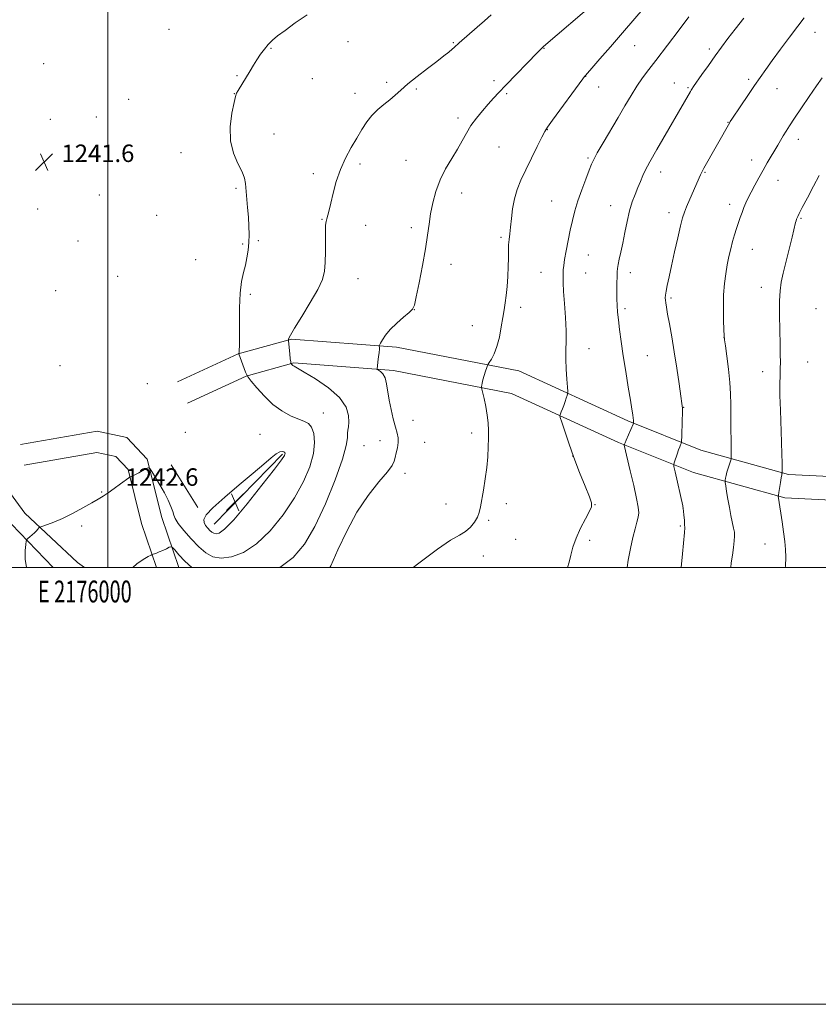
# Model space of a CAD drawing. Extents: x 2174800 to 2177700, y 364800 to 367700.
# Drawn here: x 2175960 to 2176325, y 364800 to 365251 of the extents above; entities that cross this region are included whole.
import ezdxf
from ezdxf.enums import TextEntityAlignment as Align

# ---------------------------------------------------------------- set-up
doc = ezdxf.new("R2010")
doc.units = 0
doc.header["$MEASUREMENT"] = 0
for name, color, linetype, lineweight in [('32000', 7, 'Continuous', 0), ('32001', 7, 'Continuous', 0), ('DTM HARD BREAKLINE', 7, 'Continuous', 0), ('DTM SPOT ELEVATION', 2, 'Continuous', 13), ('INDEX CONTOUR', 41, 'Continuous', 13), ('INTERMEDIATE CONTOUR', 44, 'Continuous', 0), ('SPOT ELEVATION', 7, 'Continuous', 0)]:
    doc.layers.add(name, color=color, linetype=linetype, lineweight=lineweight)
doc.styles.add('Style-ITALICS', font='ITALICS.shx')
doc.styles.add('Style-WORKING', font='WORKING.shx')

# ---------------------------------------------------------------- blocks, each defined once
blk = doc.blocks.new('SPOT')
at = {"layer": 'SPOT ELEVATION'}
for p, q in [((-3.91, -3.91), (3.82, 3.81)), ((-1.65, 3.77), (1.72, -3.93))]:
    blk.add_line(p, q, dxfattribs=at)

msp = doc.modelspace()

# ---------------------------------------------------------------- linework, layer by layer
at = {"layer": '32000', "flags": 128}
for points in [[(2174800, 364800), (2177700, 364800), (2177700, 367700), (2174800, 367700), (2174800, 364800)], [(2175000, 365000), (2177500, 365000), (2177500, 367500), (2175000, 367500), (2175000, 365000)], [(2176000, 367500), (2176000, 365000)]]:
    msp.add_lwpolyline(points, dxfattribs=at)
at = {"layer": 'DTM HARD BREAKLINE'}
for points in [[(2176031.87, 365085, 1241.13), (2176059.58, 365097.83, 1240.03), (2176083.95, 365104.6, 1237.88), (2176132.08, 365100.87, 1235.63), (2176188.08, 365090.04, 1233.44), (2176237.88, 365067.11, 1230.24), (2176271.42, 365053.7, 1227.19), (2176311.52, 365042.56, 1223.75), (2176349.37, 365040.79, 1219.5), (2176405.51, 365044.45, 1214.51), (2176456.52, 365049.57, 1210.51), (2176497.27, 365056.66, 1207.47), (2176551.57, 365063.14, 1204.57), (2176610.98, 365066.78, 1201.92), (2176671.33, 365070.4, 1199.18), (2176715.8, 365076.52, 1195.38), (2176757.46, 365081.26, 1192.54)], [(2176036.41, 365075.2, 1241.13), (2176063.32, 365087.66, 1240.03), (2176085.01, 365093.69, 1237.88), (2176130.63, 365090.15, 1235.63), (2176184.75, 365079.68, 1233.44), (2176233.61, 365057.18, 1230.24), (2176267.96, 365043.45, 1227.19), (2176309.8, 365031.83, 1223.75), (2176349.47, 365029.97, 1219.5), (2176406.4, 365033.69, 1214.51), (2176457.99, 365038.86, 1210.51), (2176498.84, 365045.97, 1207.47), (2176552.54, 365052.38, 1204.57), (2176611.63, 365056, 1201.92), (2176672.39, 365059.64, 1199.18), (2176717.15, 365065.8, 1195.38), (2176758.47, 365070.51, 1192.54)], [(2175959.95, 365056.24, 1240.03), (2175995.07, 365062.45, 1240.37), (2176008.6, 365059.51, 1240.32), (2176017.86, 365049.6, 1240.13), (2176024.61, 365022.89, 1239.18), (2176032.356, 365000, 1237.127)], [(2175937.06, 365058.8, 1240.42), (2175961.98, 365024.9, 1240.42), (2175986.08, 365002.22, 1238.93), (2175989.315, 365000, 1238.77)], [(2175961.62, 365046.79, 1240.03), (2175994.88, 365052.67, 1240.37), (2176003.63, 365050.77, 1240.32), (2176009.16, 365044.85, 1240.13), (2176015.4, 365020.17, 1239.18), (2176022.222, 365000, 1237.506)], [(2176048.56, 365019.83, 1242.78), (2176079.91, 365051.9, 1242.17)], [(2176041.1, 365027.44, 1241.55), (2176028.87, 365047.07, 1241.03)], [(2175955.81, 365019.79, 1240.42), (2175974.937, 365000, 1239.244)]]:
    msp.add_polyline3d(points, dxfattribs=at)
at = {"layer": 'DTM SPOT ELEVATION'}
for p in [(2176027.98, 365246.44, 1241.09), (2176323.59, 365244.97, 1227.24), (2176109.84, 365240.74, 1239.41), (2176158.13, 365240.27, 1238.12), (2176074.61, 365237.74, 1239.92), (2176199.56, 365237.68, 1235.94), (2176241.09, 365238.99, 1233.14), (2176275.26, 365237.45, 1230.35), (2175970.62, 365230.66, 1241.5), (2176059.08, 365225.13, 1240.11), (2176093.54, 365223.86, 1239.26), (2176127.5, 365222.06, 1238.33), (2176176.65, 365222.88, 1236.39), (2176218.64, 365224.92, 1233.97), (2176293.3, 365223.44, 1228.33), (2176141.1, 365219.1, 1237.77), (2176224.55, 365220.07, 1233.31), (2176259.2, 365221.9, 1230.74), (2176265.45, 365219.68, 1230.16), (2176306.15, 365219.17, 1227.16), (2176009.45, 365214.35, 1241.16), (2176057.9, 365216.98, 1240.02), (2176113.02, 365217.12, 1238.52), (2176182.55, 365216.89, 1235.78), (2175973.67, 365205.13, 1241.5), (2175994.62, 365206.32, 1241.32), (2176160.17, 365205.82, 1236.4), (2176201.16, 365200.46, 1233.95), (2176283.76, 365203.86, 1228.06), (2176075.96, 365198.49, 1239.29), (2176316.04, 365195.96, 1225.43), (2176178.93, 365192.45, 1234.95), (2176033.47, 365189.98, 1240.65), (2176136.33, 365186.47, 1236.84), (2176219.65, 365187.43, 1232.21), (2176294.57, 365186.55, 1226.58), (2176115.35, 365184.75, 1237.67), (2176093.94, 365180.35, 1238.39), (2176252.97, 365181.15, 1229.42), (2176273.27, 365181, 1227.88), (2176306.61, 365177.31, 1225.29), (2176058.57, 365173.55, 1240.23), (2175996.07, 365170.53, 1241.5), (2176161.85, 365171.41, 1235.38), (2175967.74, 365164.19, 1241.76), (2176203.05, 365167.8, 1232.96), (2176230.04, 365165.59, 1230.7), (2176284.55, 365166.22, 1226.52), (2176022.32, 365161.18, 1241.24), (2176097.89, 365159.38, 1238.09), (2176256.77, 365162.48, 1228.52), (2176317.24, 365159.81, 1223.85), (2176117.96, 365156.7, 1237.19), (2176138.9, 365155.54, 1236.35), (2176179.94, 365151.13, 1234.24), (2175986.3, 365149.41, 1241.71), (2176061.61, 365148.08, 1240.14), (2176068.79, 365149.61, 1239.83), (2176294.86, 365145.71, 1225.22), (2176040.13, 365140.97, 1240.7), (2176219.91, 365143.04, 1231.06), (2176157.04, 365138.82, 1235.48), (2176004.47, 365133.24, 1241.72), (2176114.38, 365132.24, 1237.13), (2176198.15, 365135.1, 1232.86), (2176218.66, 365134.9, 1231.12), (2176239.07, 365134.97, 1229.53), (2176299, 365128.32, 1224.68), (2175976.07, 365126.73, 1241.66), (2176065.2, 365125.14, 1239.81), (2176257.72, 365123.35, 1227.75), (2176188.9, 365119.11, 1233.62), (2176236.58, 365118.54, 1229.7), (2176324.02, 365118.58, 1222.58), (2176140.16, 365118.02, 1235.99), (2176166.82, 365110.74, 1234.67), (2176281.97, 365105.2, 1226.01), (2176220.15, 365100.13, 1231.25), (2176246.8, 365097.04, 1229.08), (2175977.98, 365092.42, 1241.15), (2176320.18, 365094.04, 1222.92), (2176299.64, 365089.62, 1224.71), (2176018.01, 365084.15, 1241.23), (2176263.57, 365073.3, 1227.95), (2176098.53, 365070.8, 1239.28), (2176139.58, 365067.45, 1235.44), (2176035.45, 365061.91, 1241.15), (2176069.59, 365060.93, 1241.27), (2176166.5, 365061.6, 1234.4), (2176117.18, 365055.8, 1237.05), (2176124.43, 365058.05, 1236.55), (2176145.02, 365057.38, 1235.3), (2176212.72, 365051.04, 1232), (2176135.95, 365043.07, 1235.6), (2175997.04, 365034.6, 1240.09), (2176154.72, 365029.14, 1234.63), (2176182.3, 365029.15, 1233.54), (2176222.94, 365028.76, 1231.96), (2176263.21, 365027.22, 1228.01), (2176174.2, 365021.55, 1233.82), (2175987.95, 365018.96, 1239.73), (2176261.96, 365019.07, 1228.19), (2176186.55, 365012.84, 1233.22), (2176220.48, 365012.44, 1231.66), (2176300.66, 365010.76, 1224.81), (2176171.75, 365005.3, 1233.5)]:
    msp.add_point(p, dxfattribs=at)
at = {"layer": 'INDEX CONTOUR'}
for points in [[(2175962.662, 365000, 1240), (2175962.055, 365003.883, 1240), (2175962.064, 365007.818, 1240), (2175962.36, 365010.602, 1240), (2175962.582, 365012.114, 1240), (2175962.827, 365012.806, 1240), (2175963.302, 365013.27, 1240), (2175964.148, 365013.975, 1240), (2175965.221, 365014.894, 1240), (2175966.307, 365015.876, 1240), (2175967.227, 365016.786, 1240), (2175967.933, 365017.545, 1240), (2175968.412, 365018.09, 1240), (2175968.722, 365018.4, 1240), (2175969.205, 365018.629, 1240), (2175972.272, 365019.611, 1240), (2175975.232, 365020.703, 1240), (2175979.115, 365022.389, 1240), (2175983.761, 365024.704, 1240), (2175988.52, 365027.253, 1240), (2175992.619, 365029.536, 1240), (2175995.537, 365031.212, 1240), (2175997.762, 365032.59, 1240), (2176000.035, 365034.142, 1240), (2176002.855, 365036.176, 1240), (2176005.787, 365038.332, 1240), (2176009.471, 365041.065, 1240), (2176010.007, 365041.44, 1240), (2176010.224, 365041.535, 1240), (2176010.535, 365041.638, 1240), (2176011.17, 365041.907, 1240), (2176012.316, 365042.466, 1240), (2176014.04, 365043.37, 1240), (2176017.532, 365045.262, 1240), (2176018.46, 365045.666, 1240), (2176019.118, 365045.31, 1240), (2176020.069, 365043.889, 1240), (2176021.712, 365041.243, 1240), (2176023.782, 365037.802, 1240), (2176025.849, 365034.14, 1240), (2176027.553, 365030.76, 1240), (2176028.818, 365027.871, 1240), (2176029.638, 365025.61, 1240), (2176030.109, 365023.973, 1240), (2176030.742, 365022.406, 1240), (2176032.156, 365020.214, 1240), (2176034.753, 365016.944, 1240), (2176038.113, 365013.116, 1240), (2176041.602, 365009.489, 1240), (2176044.782, 365006.707, 1240), (2176047.99, 365004.951, 1240), (2176051.755, 365004.287, 1240), (2176056.468, 365004.831, 1240), (2176061.982, 365006.892, 1240), (2176068.012, 365010.836, 1240), (2176074.237, 365016.813, 1240), (2176080.202, 365024.134, 1240), (2176085.415, 365031.895, 1240), (2176089.472, 365039.318, 1240), (2176092.322, 365046.122, 1240), (2176093.999, 365052.148, 1240), (2176094.57, 365057.246, 1240), (2176094.235, 365061.298, 1240), (2176093.222, 365064.191, 1240), (2176091.706, 365065.937, 1240), (2176089.64, 365067.018, 1240), (2176086.916, 365068.035, 1240), (2176083.495, 365069.512, 1240), (2176079.602, 365071.665, 1240), (2176075.525, 365074.631, 1240), (2176071.572, 365078.383, 1240), (2176068.123, 365082.232, 1240), (2176065.58, 365085.321, 1240), (2176064.18, 365087.088, 1240), (2176063.513, 365088.15, 1240), (2176063.008, 365089.415, 1240), (2176059.922, 365097.899, 1240), (2176059.922, 365097.939, 1240), (2176059.991, 365098.53, 1240), (2176060.077, 365099.458, 1240), (2176060.161, 365101.519, 1240), (2176060.192, 365105.443, 1240), (2176060.158, 365111.589, 1240), (2176060.195, 365118.829, 1240), (2176060.479, 365125.663, 1240), (2176061.12, 365130.953, 1240), (2176061.984, 365134.995, 1240), (2176062.872, 365138.447, 1240), (2176063.616, 365141.855, 1240), (2176064.165, 365145.329, 1240), (2176064.498, 365148.869, 1240), (2176064.606, 365152.494, 1240), (2176064.517, 365156.295, 1240), (2176064.272, 365160.385, 1240), (2176063.918, 365164.776, 1240), (2176062.945, 365175.746, 1240), (2176062.45, 365178.295, 1240), (2176061.345, 365181.177, 1240), (2176059.455, 365184.952, 1240), (2176057.413, 365189.702, 1240), (2176056.055, 365195.386, 1240), (2176055.966, 365201.785, 1240), (2176056.733, 365207.974, 1240), (2176057.699, 365212.85, 1240), (2176058.363, 365215.673, 1240), (2176058.875, 365217.149, 1240), (2176059.548, 365218.347, 1240), (2176065.046, 365227.438, 1240), (2176066.596, 365229.95, 1240), (2176068.194, 365232.463, 1240), (2176069.864, 365234.973, 1240), (2176071.597, 365237.371, 1240), (2176073.372, 365239.524, 1240), (2176075.256, 365241.401, 1240), (2176077.654, 365243.377, 1240), (2176081.059, 365245.935, 1240), (2176085.747, 365249.354, 1240), (2176091.124, 365253.114, 1240)], [(2176237.6, 365000, 1230), (2176238.148, 365003.313, 1230), (2176239.154, 365008.709, 1230), (2176240.227, 365013.749, 1230), (2176241.243, 365017.74, 1230), (2176242.097, 365020.759, 1230), (2176242.692, 365023.083, 1230), (2176242.931, 365025.091, 1230), (2176242.716, 365027.619, 1230), (2176241.952, 365031.61, 1230), (2176240.627, 365037.573, 1230), (2176239.081, 365044.26, 1230), (2176236.338, 365055.999, 1230), (2176236.329, 365056.126, 1230), (2176236.358, 365056.234, 1230), (2176236.44, 365056.46, 1230), (2176236.676, 365057.054, 1230), (2176237.196, 365058.297, 1230), (2176240.325, 365065.614, 1230), (2176240.498, 365066.082, 1230), (2176240.528, 365066.339, 1230), (2176240.534, 365066.731, 1230), (2176240.511, 365067.391, 1230), (2176240.422, 365068.399, 1230), (2176240.225, 365069.918, 1230), (2176239.835, 365072.441, 1230), (2176239.163, 365076.553, 1230), (2176238.164, 365082.563, 1230), (2176236.993, 365089.706, 1230), (2176235.855, 365096.947, 1230), (2176234.914, 365103.417, 1230), (2176234.186, 365108.908, 1230), (2176233.649, 365113.376, 1230), (2176233.277, 365116.879, 1230), (2176233.047, 365119.889, 1230), (2176232.936, 365122.985, 1230), (2176232.916, 365126.542, 1230), (2176232.956, 365130.152, 1230), (2176233.021, 365133.207, 1230), (2176233.094, 365135.312, 1230), (2176233.239, 365136.913, 1230), (2176233.536, 365138.669, 1230), (2176234.047, 365141.131, 1230), (2176234.748, 365144.412, 1230), (2176235.596, 365148.52, 1230), (2176236.553, 365153.366, 1230), (2176237.607, 365158.478, 1230), (2176238.752, 365163.289, 1230), (2176239.977, 365167.368, 1230), (2176241.241, 365170.825, 1230), (2176242.498, 365173.907, 1230), (2176243.705, 365176.804, 1230), (2176244.848, 365179.472, 1230), (2176245.914, 365181.812, 1230), (2176246.928, 365183.811, 1230), (2176248.043, 365185.806, 1230), (2176251.27, 365191.364, 1230), (2176266.558, 365217.948, 1230), (2176266.877, 365218.479, 1230), (2176267.26, 365219.07, 1230), (2176268.007, 365220.163, 1230), (2176271.834, 365225.649, 1230), (2176274.795, 365229.859, 1230), (2176277.883, 365234.204, 1230), (2176280.776, 365238.198, 1230), (2176283.719, 365242.131, 1230), (2176287.095, 365246.488, 1230), (2176291.104, 365251.527, 1230)]]:
    msp.add_polyline3d(points, dxfattribs=at)
at = {"layer": 'INTERMEDIATE CONTOUR'}
for points in [[(2176101.485, 365000, 1236), (2176101.93, 365000.795, 1236), (2176105.254, 365008.102, 1236), (2176109.262, 365016.704, 1236), (2176113.928, 365025.358, 1236), (2176119.085, 365032.992, 1236), (2176124.015, 365039.215, 1236), (2176127.862, 365043.808, 1236), (2176130.032, 365046.726, 1236), (2176130.984, 365048.618, 1236), (2176131.443, 365050.308, 1236), (2176131.974, 365052.424, 1236), (2176132.511, 365054.828, 1236), (2176132.832, 365057.184, 1236), (2176132.763, 365059.296, 1236), (2176132.32, 365061.509, 1236), (2176131.563, 365064.304, 1236), (2176130.578, 365068.003, 1236), (2176129.54, 365072.278, 1236), (2176128.643, 365076.643, 1236), (2176127.476, 365084.102, 1236), (2176126.795, 365086.788, 1236), (2176125.814, 365088.606, 1236), (2176124.732, 365089.707, 1236), (2176123.836, 365090.308, 1236), (2176123.345, 365090.662, 1236), (2176123.214, 365091.159, 1236), (2176123.33, 365092.225, 1236), (2176123.582, 365094.116, 1236), (2176123.875, 365096.405, 1236), (2176124.109, 365098.495, 1236), (2176124.214, 365099.923, 1236), (2176124.224, 365100.753, 1236), (2176124.195, 365101.184, 1236), (2176124.196, 365101.439, 1236), (2176124.342, 365101.824, 1236), (2176124.757, 365102.671, 1236), (2176125.577, 365104.225, 1236), (2176126.981, 365106.396, 1236), (2176129.159, 365109.01, 1236), (2176132.141, 365111.853, 1236), (2176135.32, 365114.555, 1236), (2176137.929, 365116.708, 1236), (2176139.44, 365118.203, 1236), (2176140.277, 365120.127, 1236), (2176141.105, 365123.868, 1236), (2176142.408, 365130.296, 1236), (2176143.958, 365138.22, 1236), (2176145.349, 365145.93, 1236), (2176146.292, 365152.135, 1236), (2176146.962, 365157.21, 1236), (2176147.656, 365161.947, 1236), (2176148.636, 365166.969, 1236), (2176150.049, 365172.218, 1236), (2176152.01, 365177.469, 1236), (2176154.548, 365182.517, 1236), (2176157.332, 365187.24, 1236), (2176159.946, 365191.54, 1236), (2176162.102, 365195.368, 1236), (2176164.041, 365198.885, 1236), (2176166.136, 365202.302, 1236), (2176168.646, 365205.763, 1236), (2176171.38, 365209.124, 1236), (2176174.034, 365212.172, 1236), (2176176.44, 365214.822, 1236), (2176178.97, 365217.513, 1236), (2176182.134, 365220.812, 1236), (2176196.655, 365235.841, 1236), (2176198.01, 365237.219, 1236), (2176198.754, 365237.946, 1236), (2176199.404, 365238.531, 1236), (2176223.23, 365258.916, 1236)], [(2176139.748, 365000, 1234), (2176142.307, 365002.019, 1234), (2176150.756, 365008.422, 1234), (2176156.81, 365012.493, 1234), (2176160.826, 365014.836, 1234), (2176163.629, 365016.548, 1234), (2176165.897, 365018.51, 1234), (2176167.724, 365020.727, 1234), (2176169.06, 365022.99, 1234), (2176169.909, 365025.204, 1234), (2176170.486, 365027.732, 1234), (2176171.824, 365035.474, 1234), (2176172.661, 365040.591, 1234), (2176173.377, 365045.836, 1234), (2176173.824, 365050.727, 1234), (2176174.045, 365055.171, 1234), (2176174.128, 365059.167, 1234), (2176174.129, 365062.763, 1234), (2176173.982, 365066.205, 1234), (2176173.589, 365069.788, 1234), (2176172.907, 365073.654, 1234), (2176172.113, 365077.321, 1234), (2176171.071, 365081.721, 1234), (2176170.95, 365082.411, 1234), (2176170.973, 365082.814, 1234), (2176171.065, 365083.437, 1234), (2176171.265, 365084.447, 1234), (2176171.634, 365085.927, 1234), (2176172.197, 365087.867, 1234), (2176172.825, 365089.889, 1234), (2176173.347, 365091.524, 1234), (2176173.667, 365092.47, 1234), (2176173.974, 365093.09, 1234), (2176174.534, 365093.918, 1234), (2176175.523, 365095.418, 1234), (2176176.777, 365097.779, 1234), (2176178.045, 365101.125, 1234), (2176179.125, 365105.436, 1234), (2176180.009, 365110.131, 1234), (2176180.738, 365114.487, 1234), (2176181.35, 365118.013, 1234), (2176181.868, 365121.148, 1234), (2176182.314, 365124.561, 1234), (2176182.699, 365128.721, 1234), (2176183.001, 365133.293, 1234), (2176183.189, 365137.737, 1234), (2176183.252, 365141.619, 1234), (2176183.272, 365144.919, 1234), (2176183.352, 365147.727, 1234), (2176183.568, 365150.188, 1234), (2176183.889, 365152.715, 1234), (2176184.257, 365155.786, 1234), (2176184.65, 365159.718, 1234), (2176185.186, 365164.19, 1234), (2176186.016, 365168.724, 1234), (2176187.271, 365172.992, 1234), (2176188.992, 365177.28, 1234), (2176191.195, 365182.023, 1234), (2176193.813, 365187.424, 1234), (2176196.43, 365192.735, 1234), (2176198.548, 365196.972, 1234), (2176199.909, 365199.57, 1234), (2176201.224, 365201.648, 1234), (2176203.448, 365204.747, 1234), (2176217.301, 365223.733, 1234), (2176218.144, 365224.858, 1234), (2176218.36, 365225.112, 1234), (2176218.577, 365225.336, 1234), (2176219.411, 365226.264, 1234), (2176221.47, 365228.602, 1234), (2176225.158, 365232.818, 1234), (2176230.049, 365238.435, 1234), (2176235.507, 365244.742, 1234), (2176245.868, 365256.784, 1234)], [(2176078.674, 365000, 1238), (2176084.789, 365004.511, 1238), (2176089.917, 365010.62, 1238), (2176094.659, 365018.8, 1238), (2176099.536, 365029.201, 1238), (2176104.038, 365040.157, 1238), (2176107.394, 365049.546, 1238), (2176109.086, 365055.782, 1238), (2176109.594, 365059.393, 1238), (2176109.646, 365061.442, 1238), (2176109.822, 365062.909, 1238), (2176110.094, 365064.417, 1238), (2176110.286, 365066.511, 1238), (2176110.123, 365069.585, 1238), (2176108.946, 365073.462, 1238), (2176105.998, 365077.815, 1238), (2176100.927, 365082.286, 1238), (2176094.983, 365086.364, 1238), (2176089.821, 365089.505, 1238), (2176086.689, 365091.337, 1238), (2176085.219, 365092.182, 1238), (2176084.637, 365092.534, 1238), (2176084.297, 365092.801, 1238), (2176084.06, 365093.039, 1238), (2176083.793, 365093.376, 1238), (2176083.765, 365093.448, 1238), (2176083.716, 365093.631, 1238), (2176083.62, 365094.216, 1238), (2176083.459, 365095.543, 1238), (2176083.224, 365097.773, 1238), (2176082.64, 365103.724, 1238), (2176082.606, 365104.24, 1238), (2176082.622, 365104.498, 1238), (2176082.759, 365104.995, 1238), (2176083.483, 365106.442, 1238), (2176085.357, 365109.611, 1238), (2176088.668, 365114.903, 1238), (2176092.591, 365121.256, 1238), (2176096.022, 365127.242, 1238), (2176098.122, 365131.84, 1238), (2176099.101, 365135.651, 1238), (2176099.435, 365139.686, 1238), (2176099.534, 365144.615, 1238), (2176099.555, 365154.049, 1238), (2176099.633, 365156.79, 1238), (2176099.811, 365158.419, 1238), (2176100.109, 365159.683, 1238), (2176100.551, 365161.258, 1238), (2176101.168, 365163.539, 1238), (2176101.993, 365166.852, 1238), (2176103.071, 365171.371, 1238), (2176104.496, 365176.672, 1238), (2176106.371, 365182.178, 1238), (2176108.734, 365187.404, 1238), (2176111.353, 365192.225, 1238), (2176113.926, 365196.606, 1238), (2176116.242, 365200.522, 1238), (2176118.455, 365203.982, 1238), (2176120.807, 365207.005, 1238), (2176123.458, 365209.626, 1238), (2176126.248, 365211.953, 1238), (2176128.929, 365214.11, 1238), (2176131.385, 365216.244, 1238), (2176134.005, 365218.591, 1238), (2176137.301, 365221.409, 1238), (2176141.569, 365224.823, 1238), (2176146.232, 365228.433, 1238), (2176150.492, 365231.705, 1238), (2176153.722, 365234.22, 1238), (2176155.973, 365236.019, 1238), (2176157.465, 365237.257, 1238), (2176158.466, 365238.128, 1238), (2176160.807, 365240.228, 1238), (2176169.041, 365247.423, 1238), (2176172.328, 365250.337, 1238), (2176175.4, 365253.091, 1238)], [(2176210.39, 365000, 1232), (2176211.086, 365002.365, 1232), (2176211.893, 365005.677, 1232), (2176212.84, 365009.314, 1232), (2176214.246, 365013.406, 1232), (2176216.276, 365017.936, 1232), (2176218.504, 365022.293, 1232), (2176220.356, 365025.719, 1232), (2176221.346, 365027.809, 1232), (2176221.356, 365029.579, 1232), (2176220.358, 365032.396, 1232), (2176218.407, 365037.244, 1232), (2176215.885, 365043.565, 1232), (2176213.255, 365050.414, 1232), (2176210.921, 365056.912, 1232), (2176209.047, 365062.446, 1232), (2176207.734, 365066.469, 1232), (2176207.044, 365068.668, 1232), (2176206.869, 365069.661, 1232), (2176207.057, 365070.3, 1232), (2176207.472, 365071.273, 1232), (2176208.025, 365072.622, 1232), (2176208.643, 365074.228, 1232), (2176209.253, 365075.948, 1232), (2176209.788, 365077.548, 1232), (2176210.185, 365078.772, 1232), (2176210.391, 365079.545, 1232), (2176210.413, 365080.524, 1232), (2176210.27, 365082.547, 1232), (2176209.999, 365086.163, 1232), (2176209.719, 365090.758, 1232), (2176209.57, 365095.426, 1232), (2176209.631, 365099.543, 1232), (2176209.755, 365103.615, 1232), (2176209.732, 365108.427, 1232), (2176209.426, 365114.442, 1232), (2176208.965, 365120.825, 1232), (2176208.548, 365126.418, 1232), (2176208.326, 365130.351, 1232), (2176208.274, 365132.919, 1232), (2176208.313, 365134.707, 1232), (2176208.398, 365136.289, 1232), (2176208.597, 365138.203, 1232), (2176209.007, 365140.978, 1232), (2176209.69, 365144.947, 1232), (2176210.575, 365149.663, 1232), (2176211.556, 365154.487, 1232), (2176212.569, 365158.945, 1232), (2176213.712, 365163.269, 1232), (2176215.12, 365167.855, 1232), (2176216.854, 365172.907, 1232), (2176218.652, 365177.847, 1232), (2176220.175, 365181.898, 1232), (2176221.244, 365184.616, 1232), (2176222.308, 365186.871, 1232), (2176223.975, 365189.864, 1232), (2176226.66, 365194.45, 1232), (2176233.476, 365205.969, 1232), (2176236.623, 365211.323, 1232), (2176239.461, 365216.08, 1232), (2176242.11, 365220.308, 1232), (2176244.713, 365224.135, 1232), (2176247.496, 365227.943, 1232), (2176250.709, 365232.175, 1232), (2176261.431, 365246.185, 1232), (2176265.875, 365252.06, 1232)], [(2176262.382, 365000, 1228), (2176262.932, 365006.236, 1228), (2176263.819, 365016.074, 1228), (2176263.963, 365018.127, 1228), (2176263.95, 365019.709, 1228), (2176263.815, 365021.734, 1228), (2176263.627, 365023.944, 1228), (2176263.452, 365025.784, 1228), (2176263.317, 365026.961, 1228), (2176263.076, 365028.243, 1228), (2176259.576, 365043.817, 1228), (2176259.072, 365046.171, 1228), (2176258.99, 365047.347, 1228), (2176259.261, 365048.351, 1228), (2176260.478, 365051.919, 1228), (2176261.144, 365053.809, 1228), (2176261.68, 365055.245, 1228), (2176262.07, 365056.222, 1228), (2176262.324, 365056.822, 1228), (2176262.46, 365057.229, 1228), (2176262.53, 365058.03, 1228), (2176262.594, 365059.912, 1228), (2176262.814, 365067.235, 1228), (2176262.896, 365070.712, 1228), (2176262.894, 365072.984, 1228), (2176262.713, 365075.068, 1228), (2176262.249, 365078.413, 1228), (2176261.439, 365084.031, 1228), (2176260.377, 365091.192, 1228), (2176259.198, 365098.734, 1228), (2176258.029, 365105.639, 1228), (2176256.977, 365111.497, 1228), (2176256.142, 365116.044, 1228), (2176255.593, 365119.135, 1228), (2176255.283, 365121.1, 1228), (2176255.134, 365122.387, 1228), (2176255.091, 365123.435, 1228), (2176255.185, 365124.655, 1228), (2176255.471, 365126.453, 1228), (2176255.998, 365129.187, 1228), (2176256.806, 365133.046, 1228), (2176257.92, 365138.173, 1228), (2176259.323, 365144.485, 1228), (2176260.8, 365150.991, 1228), (2176262.082, 365156.476, 1228), (2176263.005, 365160.111, 1228), (2176263.805, 365162.639, 1228), (2176264.82, 365165.196, 1228), (2176266.27, 365168.595, 1228), (2176271.138, 365179.713, 1228), (2176271.631, 365180.768, 1228), (2176272.1, 365181.683, 1228), (2176272.774, 365182.904, 1228), (2176284.573, 365203.793, 1228), (2176284.839, 365204.213, 1228), (2176285.542, 365205.282, 1228), (2176289.644, 365211.404, 1228), (2176292.799, 365216.075, 1228), (2176295.903, 365220.63, 1228), (2176298.527, 365224.412, 1228), (2176301.035, 365227.945, 1228), (2176303.997, 365232.056, 1228), (2176307.77, 365237.26, 1228), (2176311.889, 365242.868, 1228), (2176315.683, 365247.884, 1228), (2176318.679, 365251.604, 1228)], [(2176285.04, 365000, 1226), (2176285.289, 365002.128, 1226), (2176285.775, 365005.674, 1226), (2176286.276, 365009.187, 1226), (2176286.657, 365012.179, 1226), (2176286.809, 365014.348, 1226), (2176286.715, 365016.107, 1226), (2176286.38, 365018.052, 1226), (2176285.132, 365023.844, 1226), (2176284.401, 365027.455, 1226), (2176283.722, 365031.241, 1226), (2176283.154, 365034.726, 1226), (2176282.746, 365037.376, 1226), (2176282.53, 365038.845, 1226), (2176282.475, 365039.538, 1226), (2176282.533, 365040.049, 1226), (2176282.672, 365040.869, 1226), (2176282.916, 365042.076, 1226), (2176283.307, 365043.641, 1226), (2176283.851, 365045.483, 1226), (2176284.437, 365047.299, 1226), (2176284.915, 365048.729, 1226), (2176285.178, 365049.645, 1226), (2176285.261, 365050.846, 1226), (2176285.238, 365053.361, 1226), (2176285.169, 365057.863, 1226), (2176285.101, 365063.597, 1226), (2176285.069, 365069.452, 1226), (2176285.076, 365074.619, 1226), (2176285.005, 365079.488, 1226), (2176284.697, 365084.751, 1226), (2176284.068, 365090.79, 1226), (2176283.298, 365096.751, 1226), (2176282.633, 365101.469, 1226), (2176282.254, 365104.235, 1226), (2176282.079, 365106.155, 1226), (2176281.958, 365108.793, 1226), (2176281.793, 365113.273, 1226), (2176281.677, 365118.97, 1226), (2176281.752, 365124.82, 1226), (2176282.12, 365129.979, 1226), (2176282.723, 365134.467, 1226), (2176283.458, 365138.52, 1226), (2176284.242, 365142.332, 1226), (2176285.061, 365145.92, 1226), (2176285.919, 365149.255, 1226), (2176286.811, 365152.322, 1226), (2176287.709, 365155.151, 1226), (2176289.398, 365160.26, 1226), (2176290.201, 365162.594, 1226), (2176291.036, 365164.802, 1226), (2176291.958, 365166.935, 1226), (2176293.05, 365169.197, 1226), (2176294.401, 365171.834, 1226), (2176296.063, 365174.996, 1226), (2176297.933, 365178.473, 1226), (2176299.868, 365181.964, 1226), (2176301.743, 365185.219, 1226), (2176306.527, 365193.294, 1226), (2176307.822, 365195.509, 1226), (2176309.058, 365197.599, 1226), (2176310.35, 365199.708, 1226), (2176311.983, 365202.26, 1226), (2176314.288, 365205.749, 1226), (2176317.44, 365210.434, 1226), (2176320.983, 365215.643, 1226), (2176324.303, 365220.474, 1226), (2176326.953, 365224.261, 1226)], [(2176310.013, 365000, 1224), (2176310.056, 365000.662, 1224), (2176310.199, 365004.687, 1224), (2176310.122, 365008.164, 1224), (2176309.8, 365011.851, 1224), (2176309.241, 365016.254, 1224), (2176308.564, 365020.906, 1224), (2176306.907, 365031.706, 1224), (2176306.813, 365032.449, 1224), (2176306.844, 365033.13, 1224), (2176307.025, 365034.333, 1224), (2176307.766, 365038.915, 1224), (2176308.13, 365041.09, 1224), (2176308.37, 365042.414, 1224), (2176308.501, 365043.028, 1224), (2176308.564, 365043.245, 1224), (2176308.592, 365043.403, 1224), (2176308.595, 365043.93, 1224), (2176308.531, 365047.845, 1224), (2176308.44, 365051.832, 1224), (2176308.273, 365057.386, 1224), (2176307.766, 365071.976, 1224), (2176307.587, 365078.822, 1224), (2176307.556, 365084.055, 1224), (2176307.62, 365087.95, 1224), (2176307.707, 365091.075, 1224), (2176307.753, 365094.029, 1224), (2176307.739, 365097.517, 1224), (2176307.659, 365102.272, 1224), (2176307.525, 365108.679, 1224), (2176307.411, 365115.724, 1224), (2176307.411, 365122.054, 1224), (2176307.616, 365126.741, 1224), (2176308.126, 365130.581, 1224), (2176309.034, 365134.805, 1224), (2176310.365, 365140.239, 1224), (2176313.142, 365151.188, 1224), (2176313.987, 365154.619, 1224), (2176314.751, 365157.892, 1224), (2176314.983, 365158.787, 1224), (2176315.204, 365159.5, 1224), (2176315.423, 365160.097, 1224), (2176315.714, 365160.753, 1224), (2176316.382, 365162.079, 1224), (2176317.796, 365164.794, 1224), (2176320.146, 365169.281, 1224), (2176322.945, 365174.593, 1224), (2176325.534, 365179.445, 1224)], [(2176077.019, 365052.105, 1242), (2176074.681, 365050.282, 1242), (2176071.304, 365047.343, 1242), (2176066.477, 365043.172, 1242), (2176060.116, 365037.85, 1242), (2176053.439, 365032.235, 1242), (2176047.993, 365027.384, 1242), (2176044.934, 365024.078, 1242), (2176043.871, 365021.991, 1242), (2176044.023, 365020.525, 1242), (2176044.705, 365019.195, 1242), (2176045.631, 365017.968, 1242), (2176046.608, 365016.929, 1242), (2176047.5, 365016.148, 1242), (2176048.4, 365015.655, 1242), (2176049.456, 365015.469, 1242), (2176050.909, 365015.788, 1242), (2176053.366, 365017.532, 1242), (2176057.528, 365021.803, 1242), (2176063.685, 365029.116, 1242), (2176070.486, 365037.648, 1242), (2176076.17, 365044.99, 1242), (2176079.423, 365049.331, 1242), (2176080.728, 365051.249, 1242), (2176081.014, 365051.919, 1242), (2176081.043, 365052.322, 1242), (2176080.904, 365052.661, 1242), (2176080.522, 365052.947, 1242), (2176079.812, 365053.135, 1242), (2176078.679, 365052.961, 1242), (2176077.019, 365052.105, 1242)], [(2176011.309, 365000, 1238), (2176013.225, 365001.713, 1238), (2176016.097, 365003.645, 1238), (2176018.401, 365004.96, 1238), (2176019.69, 365005.663, 1238), (2176020.276, 365005.955, 1238), (2176020.662, 365006.086, 1238), (2176021.27, 365006.273, 1238), (2176022.206, 365006.6, 1238), (2176023.496, 365007.118, 1238), (2176025.103, 365007.837, 1238), (2176026.735, 365008.607, 1238), (2176028.04, 365009.237, 1238), (2176028.814, 365009.524, 1238), (2176029.46, 365009.214, 1238), (2176030.534, 365008.04, 1238), (2176032.469, 365005.848, 1238), (2176035.226, 365002.931, 1238), (2176038.319, 365000, 1238)]]:
    msp.add_polyline3d(points, dxfattribs=at)

# ---------------------------------------------------------------- block references
at = {"layer": 'SPOT ELEVATION'}
for p in [(2175970.739, 365185.642, 1241.624), (2176058.195, 365029.929, 1242.571)]:
    msp.add_blockref('SPOT', p, dxfattribs=at)

# ---------------------------------------------------------------- texts
at = {"layer": '32001', "style": 'Style-WORKING', "width": 0.67}
msp.add_text('E 2176000', height=10, dxfattribs=at).set_placement((2175989.392, 364994), align=Align.TOP_CENTER)
at = {"layer": 'SPOT ELEVATION', "style": 'Style-ITALICS'}
for s, p in [('1241.6', (2175978.739, 365185.642, 1241.624)), ('1242.6', (2176008.068, 365037.394, 1242.571))]:
    msp.add_text(s, height=8, dxfattribs=at).set_placement(p)

doc.saveas('drawing.dxf')
